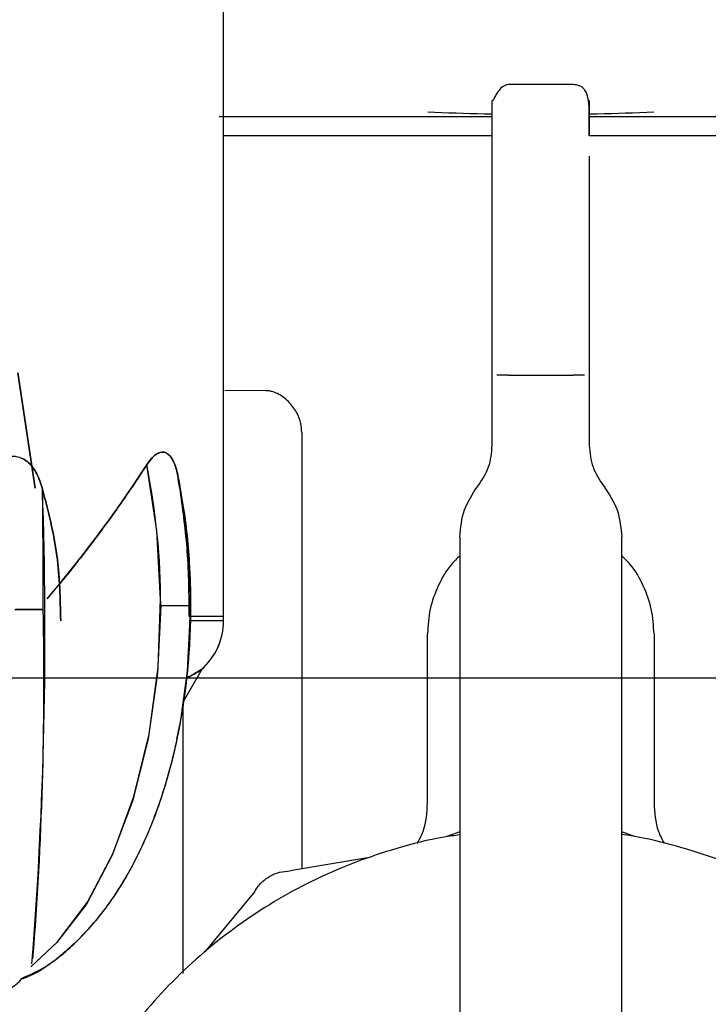
# Model space of a CAD drawing. Units: inches. Extents: x 0.4 to 16.6, y 0.2 to 10.8.
# Drawn here: x 10.1 to 10.2, y 6.1 to 6.2 of the extents above; entities that cross this region are included whole.
import ezdxf
from ezdxf.lldxf.tags import DXFTag

# ---------------------------------------------------------------- set-up
doc = ezdxf.new("R2010")
doc.units = ezdxf.units.IN
doc.header["$MEASUREMENT"] = 0
doc.layers.add('CONDENSATE', color=7, linetype='CENTER')
doc.layers.add('ELECTRONICS', color=7, linetype='HIDDEN')
tags = doc.linetypes.add('CENTER', pattern=[0.39999999999999997, 0.25, -0.05, 0.05, -0.05]).pattern_tags.tags
tags[10:11] = [DXFTag(74, 4), DXFTag(75, 0), DXFTag(340, '0'), DXFTag(46, 1.0), DXFTag(50, 0.0), DXFTag(44, 0.0), DXFTag(45, 0.0)]
tags[8:9] = [DXFTag(74, 4), DXFTag(75, 0), DXFTag(340, '0'), DXFTag(46, 1.0), DXFTag(50, 0.0), DXFTag(44, 0.0), DXFTag(45, 0.0)]
tags[6:7] = [DXFTag(74, 4), DXFTag(75, 0), DXFTag(340, '0'), DXFTag(46, 1.0), DXFTag(50, 0.0), DXFTag(44, 0.0), DXFTag(45, 0.0)]
tags[4:5] = [DXFTag(74, 4), DXFTag(75, 0), DXFTag(340, '0'), DXFTag(46, 1.0), DXFTag(50, 0.0), DXFTag(44, 0.0), DXFTag(45, 0.0)]
tags = doc.linetypes.add('HIDDEN', pattern=[0.07500000000000001, 0.05, -0.025]).pattern_tags.tags
tags[6:7] = [DXFTag(74, 4), DXFTag(75, 0), DXFTag(340, '0'), DXFTag(46, 1.0), DXFTag(50, 0.0), DXFTag(44, 0.0), DXFTag(45, 0.0)]
tags[4:5] = [DXFTag(74, 4), DXFTag(75, 0), DXFTag(340, '0'), DXFTag(46, 1.0), DXFTag(50, 0.0), DXFTag(44, 0.0), DXFTag(45, 0.0)]

msp = doc.modelspace()

# ---------------------------------------------------------------- linework, layer by layer
at = {"color": 7, "linetype": 'Continuous', "lineweight": 25}
for p, q in [((10.12292542421658, 6.149195930652859), (10.12292542421658, 6.288188447666108)), ((10.12292542421658, 6.148695979095008), (10.12292542421658, 6.288188447666108)), ((10.12292542421658, 6.149195930652859), (10.12292542421658, 6.288188447666108)), ((10.12292542421658, 6.148695979095008), (10.12292542421658, 6.288188447666108)), ((10.12292542421658, 6.148695979095008), (10.12292542421658, 6.288188447666108)), ((10.12292542421658, 6.149195930652859), (10.12292542421658, 6.288188447666108)), ((10.16544512502537, 6.213964355775818), (10.15757097598821, 6.213964355775818)), ((10.12238968640547, 6.210075035372246), (10.12561819310949, 6.210075035372246)), ((10.15560261472689, 6.202401641349281), (10.15560261472689, 6.207627842309096)), ((10.16741348628669, 6.205242600530278), (10.16741348628669, 6.200823526246468)), ((10.15560261472689, 6.195530446059249), (10.15560261472689, 6.202401641349281)), ((10.16741348628669, 6.200823526246468), (10.16741348628669, 6.195530446059249)), ((10.15560261472689, 6.187427147669244), (10.15560261472689, 6.195530446059249)), ((10.16741348628669, 6.195530446059249), (10.16741348628669, 6.187427147669244)), ((10.15560261472689, 6.178579025883502), (10.15560261472689, 6.187427147669244)), ((10.16741348628669, 6.187427147669244), (10.16741348628669, 6.178579025883502)), ((10.0979128278309, 6.178847481448947), (10.10001823284241, 6.164838043287172)), ((10.0979128278309, 6.178847481448947), (10.10001823284241, 6.164838043287172)), ((10.10001823284241, 6.16483698729937), (10.09791306249485, 6.178846894789057)), ((10.10001823284241, 6.16483698729937), (10.09791306249485, 6.178846894789057)), ((10.15560261472689, 6.170029513981525), (10.15560261472689, 6.178579025883502)), ((10.15757097598821, 6.178579025883502), (10.16544512502537, 6.178579025883502)), ((10.16741348628669, 6.178579025883502), (10.16741348628669, 6.170029513981525)), ((10.12796530199549, 6.17669737295385), (10.12307748645995, 6.176654781445871)), ((10.16741348628669, 6.174793778944331), (10.16741348628669, 6.174791901632684)), ((10.13242438648376, 6.171618423626306), (10.1324241518198, 6.118476424193885)), ((10.15166565754029, 6.158894005286539), (10.15166565754029, 6.083044396174364)), ((10.17135067813725, 6.083044396174364), (10.17135067813725, 6.158894005286539)), ((10.11527162463393, 6.150555338948857), (10.11894317688651, 6.150555338948857)), ((10.09754065079698, 6.150055387391007), (10.10098622166012, 6.150055387391007)), ((10.10098622166012, 6.150055387391007), (10.09759251153122, 6.150055387391007)), ((10.12292542421658, 6.149195930652859), (10.11874605916363, 6.149195930652859)), ((10.12292542421658, 6.148695979095008), (10.1187366726054, 6.148695979095008)), ((10.14772846568973, 6.126553088224906), (10.14772846568973, 6.147082899062779)), ((10.17528763532385, 6.147082899062779), (10.17528763532385, 6.126553088224906)), ((10.11809392803044, 6.138938182484574), (10.12036829109014, 6.142888163520722)), ((10.11809392803044, 6.138938182484574), (10.12036829109014, 6.142888163520722)), ((10.11809392803044, 6.138938182484574), (10.12036547512267, 6.142883000913694)), ((10.11845906514568, 6.141876879203165), (10.11871085957026, 6.141876879203165)), ((10.11871085957026, 6.141876879203165), (10.1184923874274, 6.141876879203165)), ((10.11871085957026, 6.141876879203165), (10.12025307108783, 6.142787140687746)), ((10.12019346644306, 6.142751941094375), (10.12010781409919, 6.142664880766771)), ((10.11800405173536, 6.105745552595334), (10.11800405173536, 6.138347415975826)), ((10.15166565754029, 6.123008137176483), (10.15007674789551, 6.122417253335757)), ((10.17291447873876, 6.122417253335757), (10.17135067813725, 6.122998867950229)), ((10.14041023556388, 6.11982714992352), (10.13101429077331, 6.118237888282805)), ((10.12670656453653, 6.115750919679146), (10.12063228804042, 6.108408284501893))]:
    msp.add_line(p, q, dxfattribs=at)
at = {"color": 7, "linetype": 'Continuous', "lineweight": 25, "flags": 128}
for points in [[(10.09945644733221, 6.10658388957746), (10.10273751876232, 6.109607299984098), (10.10637222877384, 6.114443489449358), (10.10949795266521, 6.120399260647781), (10.11201777422269, 6.12728969838219), (10.11385355034898, 6.134901493116754), (10.11494825770282, 6.14299857291193), (10.11526833933855, 6.151329847335004), (10.11480347004209, 6.159637068702607), (10.11356819897871, 6.167662810655218)], [(10.09945644733221, 6.10658388957746), (10.10273751876232, 6.109607299984098), (10.10637222877384, 6.114443489449358), (10.10949795266521, 6.120399260647781), (10.11201777422269, 6.12728969838219), (10.11385355034898, 6.134901493116754), (10.11494825770282, 6.14299857291193), (10.11526833933855, 6.151329847335004), (10.11480347004209, 6.159637068702607), (10.11356819897871, 6.167662810655218)], [(10.11527162463393, 6.150555338948857), (10.11488701041036, 6.142317343448219), (10.11374466627348, 6.134329617056449), (10.11187932248876, 6.126834919635832), (10.10934800239745, 6.120060875223505), (10.1062269717852, 6.114213518772665), (10.10261173888201, 6.109470373565883), (10.09945644733221, 6.10658388957746)], [(10.11527162463393, 6.150555338948857), (10.11488701041036, 6.142317343448219), (10.11374466627348, 6.134329617056449), (10.11187932248876, 6.126834919635832), (10.10934800239745, 6.120060875223505), (10.1062269717852, 6.114213518772665), (10.10261173888201, 6.109470373565883), (10.09945644733221, 6.10658388957746)], [(10.11781467792303, 6.137192751981269), (10.11854166685812, 6.142561511294237), (10.11893707562366, 6.150555338948857)], [(10.11781467792303, 6.137192751981269), (10.11854166685812, 6.142561511294237), (10.11893707562366, 6.150555338948857)]]:
    msp.add_lwpolyline(points, dxfattribs=at)
at = {"color": 7, "linetype": 'Continuous', "lineweight": 25}
for centre, radius, start, end in [((10.03017707610452, 6.150720844789709), 0.08509470948071442, 359.8885619070554, 11.48406592164363), ((9.589987225880055, 6.147173109113939), 0.5112065727168824, 355.4865780446791, 1.96465239615296), ((8.971545152586243, 6.150209939177113), 1.129441079648249, 359.9921596927486, 0.735028727957378), ((10.03971859527871, 6.150571250911251), 0.07922560030862978, 348.1422984979035, 10.63968323544738), ((10.04045683584903, 6.150678070337048), 0.07848033574136598, 359.9103980206391, 10.66254884477182), ((9.67166970752605, 6.141434161316579), 0.4294030680459298, 355.4737440361485, 1.150418095634632), ((10.11505137594398, 6.148695931814681), 0.007874015748031482, 310.7129425216864, 0), ((10.11505137594398, 6.148695931814681), 0.007874015748032032, 311.3869597824134, 6.462887112733877e-12)]:
    msp.add_arc(centre, radius, start, end, dxfattribs=at)
msp.add_ellipse((10.07548444681012, 6.150555378513975), major_axis=(0.04557372591189512, 0.04557372591189512), ratio=0.2891737161005735, start_param=5.012144216172127, end_param=5.362801323056082, dxfattribs=at)
for points, knots in [([(10.15757097598821, 6.21396423844384), (10.15726803839324, 6.213887043794205), (10.15685415956647, 6.213781579066309), (10.15631680367093, 6.213112853343652), (10.1560776800242, 6.212733363229444), (10.15596029745209, 6.212525605487274), (10.15587971865622, 6.212374645563364), (10.15584298481883, 6.212303670965416), (10.15581816783004, 6.212256603571927), (10.15579527082025, 6.212212618451906), (10.15576541876988, 6.212155851987775), (10.15573399543905, 6.212098311475714), (10.15570511161598, 6.21205097058389), (10.15566861418173, 6.211999932260353), (10.15562179025297, 6.21197710734727), (10.15560924624998, 6.212069727990696), (10.15560787422094, 6.212044942607401), (10.155607308006, 6.212034714067203)], [0, 0, 0, 0, 0.3488848403086852, 0.4766527852004538, 0.5220720083066892, 0.5533805440766286, 0.5639209366239432, 0.5681764252074366, 0.5720468907512574, 0.5758383457294517, 0.5799453650557733, 0.5902878604538876, 0.6047736682459871, 0.6242098698842345, 0.6798005365523103, 0.8678586873572143, 1, 1, 1, 1]), ([(10.16741207830296, 6.207712907993076), (10.1674133656665, 6.208805347837008), (10.1674155747269, 6.210679927556571), (10.16733384686129, 6.212173364393466), (10.1670773279503, 6.213063390061781), (10.16662032260939, 6.213556520665734), (10.16618166711914, 6.213859962265347), (10.1657212673208, 6.213925143511545), (10.16544512502537, 6.21396423844384)], [0, 0, 0, 0, 0.3882509256643742, 0.666221866032009, 0.835984475545199, 0.8920655282294216, 0.9352621940807768, 1, 1, 1, 1]), ([(10.15560261472689, 6.207627842309096), (10.15560261472689, 6.208896435651116), (10.15560261472689, 6.211433620933041), (10.15560261472689, 6.211815185536379), (10.15560261472689, 6.212005967732616)], [0, 0, 0, 0, 0.5000002763139323, 1, 1, 1, 1]), ([(10.16741348628669, 6.212005967732616), (10.16741348628669, 6.211948362814352), (10.16741348628669, 6.211843968711119), (10.16741348628669, 6.211075687546297), (10.16741348628669, 6.210037491327977), (10.16741348628669, 6.208622431796157), (10.16741348628669, 6.207712907993076)], [0, 0, 0, 0, 0.280968859204529, 0.5091838158379417, 0.6845298785002083, 1, 1, 1, 1]), ([(10.12561819310949, 6.210075035372246), (10.12656637840689, 6.210075035372246), (10.12846112961833, 6.210075035372246), (10.13225479974827, 6.210075035372244), (10.13704554807673, 6.210075035372246), (10.14339121029199, 6.210075035372244), (10.14959679288607, 6.210075035372246), (10.15386996915131, 6.210075035372244), (10.15560261472689, 6.210075035372246)], [0, 0, 0, 0, 0.1029626580199858, 0.2057494685386545, 0.399662770300919, 0.5934492551247422, 0.8351557938093533, 1, 1, 1, 1]), ([(10.15560261472689, 6.2103529948279), (10.15528247991833, 6.210355508068931), (10.15266336123775, 6.210376069645971), (10.15005491971431, 6.210496686279431), (10.14776530793079, 6.210602559944904)], [0, 0, 0, 0, 0.1222299741252978, 1, 1, 1, 1]), ([(10.16741348628669, 6.210075035372246), (10.16787701187832, 6.210075035372246), (10.17024950804271, 6.210075035372244), (10.17449938066098, 6.210075035372246), (10.17976396951391, 6.210075035372246), (10.18458618880826, 6.210075035372244), (10.18897486497702, 6.210075035372246), (10.19253838088182, 6.210075035372246), (10.1953357364466, 6.210075035372246), (10.19671006219503, 6.210075035372244), (10.1973979079041, 6.210075035372244)], [0, 0, 0, 0, 0.04402378319575914, 0.2253300759672131, 0.4066087273184998, 0.55469085504401, 0.7024365136449985, 0.8504787333395071, 0.9251650769077653, 1, 1, 1, 1]), ([(10.17525102774674, 6.210602559944904), (10.17296581020961, 6.210496849927772), (10.1703801535537, 6.2103772421421), (10.16778391186703, 6.210356149651468), (10.16748224282574, 6.210353698819769)], [0, 0, 0, 0, 0.8838054858947193, 1, 1, 1, 1]), ([(10.15560073741524, 6.207712907993076), (10.15496004402379, 6.207712907993076), (10.15366973350406, 6.207712907993076), (10.15174377248759, 6.207712907993075), (10.14918210558302, 6.207712907993075), (10.14602239637989, 6.207712907993076), (10.14232356835449, 6.207712907993076), (10.13873948807574, 6.207712907993076), (10.13586682990675, 6.207712907993076), (10.13364805079429, 6.207712907993076), (10.13202601216189, 6.207712907993076), (10.1304484286214, 6.207712907993076), (10.12891645633147, 6.207712907993076), (10.12694210539973, 6.207712907993076), (10.12489634634482, 6.207712907993076), (10.12348554191317, 6.207712907993076), (10.12292542421658, 6.207712907993076)], [0, 0, 0, 0, 0.0510763544962058, 0.1028641131550519, 0.1546538041481995, 0.2582876206371255, 0.361922342422863, 0.4655575282824814, 0.5691886152250204, 0.6209767074800888, 0.6727629605907471, 0.7245508537621296, 0.7763378527938365, 0.8281263059319579, 0.9317626912241447, 1, 1, 1, 1]), ([(10.21229414115487, 6.207712907993076), (10.21229341530745, 6.207712907993076), (10.21229092454025, 6.207712907993076), (10.21223133322739, 6.207712907993076), (10.21211165290097, 6.207712907993077), (10.21194329110928, 6.207712907993076), (10.21164142240617, 6.207712907993076), (10.21102222851009, 6.207712907993075), (10.20998224167373, 6.207712907993076), (10.20887393819243, 6.207712907993075), (10.2079745568638, 6.207712907993076), (10.20728922649749, 6.207712907993075), (10.20656103926241, 6.207712907993077), (10.20530549154495, 6.207712907993075), (10.20391710717804, 6.207712907993076), (10.20202504316497, 6.207712907993076), (10.19997907540253, 6.207712907993076), (10.19729336124716, 6.207712907993076), (10.19439295564415, 6.207712907993076), (10.19129600145223, 6.207712907993076), (10.18856604262007, 6.207712907993076), (10.18630403071173, 6.207712907993075), (10.18457085555105, 6.207712907993076), (10.18280311603786, 6.207712907993076), (10.18100348401707, 6.207712907993076), (10.17856461010525, 6.207712907993076), (10.17544821865174, 6.207712907993076), (10.17258086304038, 6.207712907993076), (10.17032963439651, 6.207712907993076), (10.16893030150343, 6.207712907993076), (10.16784667256, 6.207712907993075), (10.16741348628669, 6.207712907993076)], [0, 0, 0, 0, 0.01094105884464251, 0.0375445716111783, 0.06414763203838153, 0.07744730326914245, 0.1040507797694554, 0.1572873021769975, 0.2105235060675018, 0.2637602041908514, 0.290363649267713, 0.3036632201030725, 0.3302657861178617, 0.3568701959690955, 0.4101064769922722, 0.4367103807392994, 0.4899455164048266, 0.543182569474739, 0.5964194664186049, 0.6496554814968308, 0.7028931179469124, 0.729496395051808, 0.7560996591079893, 0.7827020104292923, 0.8093052811284562, 0.8359083769742774, 0.8891459638207622, 0.9423825764804044, 0.9556813583632898, 0.9822833938454736, 1, 1, 1, 1]), ([(10.15757097598821, 6.178579025883502), (10.15731033009158, 6.178579025883502), (10.1567890764604, 6.178579025883501), (10.15638247160821, 6.178579025883501), (10.15617918406631, 6.178579025883501)], [0, 0, 0, 0, 0.5000366060497928, 1, 1, 1, 1]), ([(10.16683691694727, 6.178579025883501), (10.16663362940537, 6.178579025883501), (10.16622702455319, 6.178579025883501), (10.165705770922, 6.178579025883502), (10.16544512502537, 6.178579025883502)], [0, 0, 0, 0, 0.4999633939502072, 1, 1, 1, 1]), ([(10.1309596140716, 6.175224856631151), (10.13053222685874, 6.175606073065108), (10.12988413240567, 6.176184153664698), (10.12902361361001, 6.176534930367319), (10.12845658436643, 6.176677512432437), (10.12812882463808, 6.176690898229825), (10.12796741397109, 6.176697490285828)], [0, 0, 0, 0, 0.4420826392819712, 0.6703787518584474, 0.8376725969740437, 1, 1, 1, 1]), ([(10.13242438648376, 6.171618423626306), (10.13239970242724, 6.171983424462995), (10.13234340365692, 6.17281590911796), (10.13184332358045, 6.174128112792895), (10.13127894846544, 6.174828540844937), (10.1309596140716, 6.175224856631151)], [0, 0, 0, 0, 0.2531731332018583, 0.5774308638600195, 1, 1, 1, 1]), ([(10.15385272560842, 6.165080333821544), (10.15435656861111, 6.165830185744059), (10.15536423942757, 6.167329866983967), (10.15552315709225, 6.169129640691838), (10.15560261472689, 6.170029513981525)], [0, 0, 0, 0, 0.5000075366416274, 1, 1, 1, 1]), ([(10.16741348628669, 6.170029513981525), (10.16749294392133, 6.169129640691838), (10.16765186158601, 6.167329866983967), (10.16865953240247, 6.165830185744059), (10.16916337540516, 6.165080333821544)], [0, 0, 0, 0, 0.4999924633583726, 1, 1, 1, 1]), ([(10.09615378681816, 6.168428636474999), (10.09637099379155, 6.168529429954842), (10.09691252156481, 6.168780722387325), (10.09785878811233, 6.168717037787533), (10.09881637487258, 6.168307862134719), (10.09976700020498, 6.16739128564065), (10.10045103093237, 6.166133096531257), (10.10076545437346, 6.165113375246803), (10.10089329473362, 6.164698770229399)], [0, 0, 0, 0, 0.1036210259765852, 0.2583419057939788, 0.413376277486992, 0.5652039110161395, 0.8232177333272936, 1, 1, 1, 1]), ([(10.09837347317615, 6.168481553197034), (10.09837566421852, 6.168481086473201), (10.09872312355683, 6.168407072589718), (10.09929255586638, 6.167864132522986), (10.10025440300394, 6.166676190622661), (10.10063569062122, 6.165496075315047), (10.10089329473362, 6.164698770229399)], [0, 0, 0, 0, 0.001536000718714542, 0.2435816855869485, 0.4889514905307576, 1, 1, 1, 1]), ([(10.09837347317615, 6.168481553197034), (10.09837566421852, 6.168481086473201), (10.09872312355683, 6.168407072589718), (10.09929255586638, 6.167864132522986), (10.10025440300394, 6.166676190622661), (10.10063569062122, 6.165496075315047), (10.10089329473362, 6.164698770229399)], [0, 0, 0, 0, 0.001536000718714542, 0.2435816855869485, 0.4889514905307576, 1, 1, 1, 1]), ([(10.11356819897871, 6.167662810655218), (10.11381798799945, 6.168014488846189), (10.11431959471043, 6.168720701393796), (10.11512602796852, 6.169243465907599), (10.11584887467665, 6.169229570699621), (10.11641406062571, 6.168804530492443), (10.11695844066081, 6.167892822368893), (10.11733988040122, 6.166632749284877), (10.11751210454917, 6.165613312745892), (10.11758212594282, 6.165198839119228)], [0, 0, 0, 0, 0.1641026499493096, 0.3295380648137364, 0.4452628517867719, 0.5612160516739639, 0.6747848760457608, 0.8677768681850737, 0.9999999999999999, 0.9999999999999999, 0.9999999999999999, 0.9999999999999999]), ([(10.11356819897871, 6.167662810655218), (10.11378329671948, 6.167969879102495), (10.11419215368135, 6.16855355363107), (10.11487279792069, 6.169101969491759), (10.1155454421887, 6.169292311329063), (10.11617429253757, 6.169047930576851), (10.11669352016744, 6.168397737116366), (10.11722917894962, 6.167156591727559), (10.11743981333869, 6.165988229246655), (10.11758212594282, 6.165198839119228)], [0, 0, 0, 0, 0.1421120521274691, 0.270126044423776, 0.3897681686636885, 0.5092094671745544, 0.6281955160343167, 0.7487947501114564, 1, 1, 1, 1]), ([(10.11356819897871, 6.167662810655218), (10.11378329671948, 6.167969879102495), (10.11419215368135, 6.16855355363107), (10.11487279792069, 6.169101969491759), (10.1155454421887, 6.169292311329063), (10.11617429253757, 6.169047930576851), (10.11669352016744, 6.168397737116366), (10.11722917894962, 6.167156591727559), (10.11743981333869, 6.165988229246655), (10.11758212594282, 6.165198839119228)], [0, 0, 0, 0, 0.1421120521274691, 0.270126044423776, 0.3897681686636885, 0.5092094671745544, 0.6281955160343167, 0.7487947501114564, 1, 1, 1, 1]), ([(10.11758212594282, 6.165198839119228), (10.11744005039019, 6.165987226176371), (10.1172296371969, 6.1671548235228), (10.11669425209452, 6.168396319587556), (10.11617512322762, 6.16904754598394), (10.11554641245361, 6.16929153777637), (10.11487506315294, 6.169102795489104), (10.11419366397012, 6.168555281258072), (10.11378396000652, 6.167970678205279), (10.11356819897871, 6.167662810655218)], [0, 0, 0, 0, 0.2508859950725982, 0.3715609223265135, 0.4907983047837817, 0.6100355553360709, 0.7293731824076977, 0.8574807043595297, 1, 1, 1, 1]), ([(10.11758212594282, 6.165198839119228), (10.11744005039019, 6.165987226176371), (10.1172296371969, 6.1671548235228), (10.11669425209452, 6.168396319587556), (10.11617512322762, 6.16904754598394), (10.11554641245361, 6.16929153777637), (10.11487506315294, 6.169102795489104), (10.11419366397012, 6.168555281258072), (10.11378396000652, 6.167970678205279), (10.11356819897871, 6.167662810655218)], [0, 0, 0, 0, 0.2508859950725982, 0.3715609223265135, 0.4907983047837817, 0.6100355553360709, 0.7293731824076977, 0.8574807043595297, 1, 1, 1, 1]), ([(10.10089329473362, 6.164698770229399), (10.10065416937861, 6.165506733013549), (10.10036099805886, 6.16649730766729), (10.09974862180569, 6.16724372891169), (10.09963573059444, 6.167381331240225)], [0, 0, 0, 0, 0.8156505732284938, 1, 1, 1, 1]), ([(10.10089329473362, 6.164698770229399), (10.10065416937861, 6.165506733013549), (10.10036099805886, 6.16649730766729), (10.09974862180569, 6.16724372891169), (10.09963573059444, 6.167381331240225)], [0, 0, 0, 0, 0.8156505732284938, 1, 1, 1, 1]), ([(10.1014499176368, 6.151341697864773), (10.10245547952047, 6.152552402821458), (10.10465342679899, 6.155198749811973), (10.10777464466481, 6.159272491359842), (10.11085134150679, 6.163517436617433), (10.11266949734018, 6.166291574041371), (10.11356819897871, 6.167662810655218)], [0, 0, 0, 0, 0.2198710238989765, 0.4805919222377417, 0.7432602409636428, 1, 1, 1, 1]), ([(10.1014499176368, 6.151341697864773), (10.10245547952047, 6.152552402821458), (10.10465342679899, 6.155198749811973), (10.10777464466481, 6.159272491359842), (10.11085134150679, 6.163517436617433), (10.11266949734018, 6.166291574041371), (10.11356819897871, 6.167662810655218)], [0, 0, 0, 0, 0.2198710238989765, 0.4805919222377417, 0.7432602409636428, 1, 1, 1, 1]), ([(10.11356819897871, 6.167662810655218), (10.11267027870457, 6.166292302547455), (10.11085278799668, 6.163518241394502), (10.10777425581131, 6.159277390494667), (10.10509929032921, 6.155765814605699), (10.10337660415054, 6.153684163344886), (10.10283795493541, 6.153033272990219)], [0, 0, 0, 0, 0.2859068421906914, 0.5787073128512626, 0.8682702757571163, 1, 1, 1, 1]), ([(10.11356819897871, 6.167662810655218), (10.11267027870457, 6.166292302547455), (10.11085278799668, 6.163518241394502), (10.10777425581131, 6.159277390494667), (10.10509929032921, 6.155765814605699), (10.10337660415054, 6.153684163344886), (10.10283795493541, 6.153033272990219)], [0, 0, 0, 0, 0.2859068421906914, 0.5787073128512626, 0.8682702757571163, 1, 1, 1, 1]), ([(10.09842861920576, 6.105196556270719), (10.0992516646315, 6.105563369588175), (10.10161614264601, 6.106617165645397), (10.1050820984837, 6.109520618740214), (10.10883040998005, 6.113759266664883), (10.11210965787405, 6.119076139771606), (10.11484029530607, 6.125274069172859), (10.11692297029201, 6.132162680531072), (10.1183107836306, 6.139506899557664), (10.11899635769198, 6.147117994503509), (10.11893220371275, 6.15478644977323), (10.11839043293455, 6.161117708112068), (10.11763431975238, 6.164692537651597), (10.11738547754785, 6.165869039377017)], [0, 0, 0, 0, 0.0487042258789555, 0.1399194597325855, 0.2360355214492292, 0.336663463641421, 0.4395972044876689, 0.5425313861128014, 0.6448643106033158, 0.7466981567445444, 0.8483252027847779, 0.9500827497777907, 1, 1, 1, 1]), ([(10.10089329473362, 6.164698770229399), (10.10156019201026, 6.162129586573237), (10.10291286936747, 6.156918474337591), (10.1030416106172, 6.151462199937029), (10.10310687982876, 6.148695979095008)], [0, 0, 0, 0, 0.4930202114217748, 1, 1, 1, 1]), ([(10.10089329473362, 6.164698770229399), (10.10158393476434, 6.162027550979998), (10.10293214408296, 6.156813021668077), (10.10304959491229, 6.151357049408219), (10.10310687982876, 6.148695979095008)], [0, 0, 0, 0, 0.5122646915215575, 1, 1, 1, 1]), ([(10.10089329473362, 6.164698770229399), (10.10158393476434, 6.162027550979998), (10.10293214408296, 6.156813021668077), (10.10304959491229, 6.151357049408219), (10.10310687982876, 6.148695979095008)], [0, 0, 0, 0, 0.5122646915215575, 1, 1, 1, 1]), ([(10.10310687982876, 6.148695979095008), (10.10304982900938, 6.151353665999875), (10.10293270959994, 6.156809621306872), (10.10158467776131, 6.162024266008586), (10.10089329473362, 6.164698770229399)], [0, 0, 0, 0, 0.4871166927372973, 1, 1, 1, 1]), ([(10.10310687982876, 6.148695979095008), (10.10304982900938, 6.151353665999875), (10.10293270959994, 6.156809621306872), (10.10158467776131, 6.162024266008586), (10.10089329473362, 6.164698770229399)], [0, 0, 0, 0, 0.4871166927372973, 1, 1, 1, 1]), ([(10.15166565754029, 6.158894005286539), (10.15176488332814, 6.160018840205649), (10.15196333603406, 6.162268522856213), (10.15322292669244, 6.164143059941158), (10.15385272560842, 6.165080333821544)], [0, 0, 0, 0, 0.4999971524108339, 1, 1, 1, 1]), ([(10.16916337540516, 6.165080333821544), (10.16979315479802, 6.164143056494459), (10.17105271392059, 6.162268501338958), (10.17125135671399, 6.160018837504562), (10.17135067813725, 6.158894005286539)], [0, 0, 0, 0, 0.499999866280609, 0.9999999999999999, 0.9999999999999999, 0.9999999999999999, 0.9999999999999999]), ([(10.11874605916363, 6.149195930652859), (10.11872261029119, 6.151854620300224), (10.11867687396942, 6.157040314646347), (10.11800155605084, 6.16199673304591), (10.11767247156581, 6.164412010875401)], [0, 0, 0, 0, 0.5126969446920334, 1, 1, 1, 1]), ([(10.11874605916363, 6.149195930652859), (10.11872261029119, 6.151854620300224), (10.11867687396942, 6.157040314646347), (10.11800155605084, 6.16199673304591), (10.11767247156581, 6.164412010875401)], [0, 0, 0, 0, 0.5126969446920334, 1, 1, 1, 1]), ([(10.11767247156581, 6.16441154154749), (10.11800107508155, 6.161999702310792), (10.11867633257951, 6.157043539487062), (10.11872240643194, 6.151858005505765), (10.11874605916363, 6.149195930652859)], [0, 0, 0, 0, 0.4866343827831977, 1, 1, 1, 1]), ([(10.11767247156581, 6.16441154154749), (10.11800107508155, 6.161999702310792), (10.11867633257951, 6.157043539487062), (10.11872240643194, 6.151858005505765), (10.11874605916363, 6.149195930652859)], [0, 0, 0, 0, 0.4866343827831977, 1, 1, 1, 1]), ([(10.15166565754029, 6.156606735709272), (10.15130804076065, 6.156261138859621), (10.15022238139018, 6.155211969806062), (10.14896821531434, 6.152990285696426), (10.14791831837096, 6.15012176321953), (10.14779175279885, 6.148095899912913), (10.14772846568973, 6.147082899062779)], [0, 0, 0, 0, 0.1406967173228104, 0.4271295930564975, 0.7135452291603179, 0.9999999999999999, 0.9999999999999999, 0.9999999999999999, 0.9999999999999999]), ([(10.17528763532385, 6.147082899062779), (10.17522435359522, 6.148095903228225), (10.17509779878335, 6.150121773165017), (10.17404783532774, 6.152990207173475), (10.17279395203134, 6.155212015287253), (10.17170830166822, 6.156261143064605), (10.17135067813725, 6.156606735709272)], [0, 0, 0, 0, 0.2864580958086367, 0.5728770564271629, 0.859301649566958, 0.9999999999999999, 0.9999999999999999, 0.9999999999999999, 0.9999999999999999]), ([(10.09832794836872, 6.105088845515003), (10.09859615867319, 6.105185276861221), (10.10041864647147, 6.105840527419912), (10.10346334229311, 6.10812238597708), (10.10737909080914, 6.111900619199433), (10.11084723431038, 6.116825153717872), (10.11381407671625, 6.122680319363293), (10.11616751582207, 6.129320612839303), (10.11782926562786, 6.136506320589093), (10.11878321456671, 6.14365828022238), (10.11889286618237, 6.148386103834889), (10.11894317688651, 6.150555338948857)], [0, 0, 0, 0, 0.01947370600726597, 0.1323237436949395, 0.2506664231559677, 0.3752614558465935, 0.5039977522826325, 0.6337271906065256, 0.7628134024025592, 0.8911732885487827, 1, 1, 1, 1]), ([(10.09832794836872, 6.105088845515003), (10.09859615867319, 6.105185276861221), (10.10041864647147, 6.105840527419912), (10.10346334229311, 6.10812238597708), (10.10737909080914, 6.111900619199433), (10.11084723431038, 6.116825153717872), (10.11381407671625, 6.122680319363293), (10.11616751582207, 6.129320612839303), (10.11782926562786, 6.136506320589093), (10.11878321456671, 6.14365828022238), (10.11889286618237, 6.148386103834889), (10.11894317688651, 6.150555338948857)], [0, 0, 0, 0, 0.01947370600726597, 0.1323237436949395, 0.2506664231559677, 0.3752614558465935, 0.5039977522826325, 0.6337271906065256, 0.7628134024025592, 0.8911732885487827, 1, 1, 1, 1]), ([(10.11871085957026, 6.141876879203165), (10.11927338714954, 6.142162407110478), (10.11995476359279, 6.142508260357671), (10.12014362802179, 6.142702362420339), (10.12017657063824, 6.142736218609336)], [0, 0, 0, 0, 0.8255753260364499, 0.9999999999999999, 0.9999999999999999, 0.9999999999999999, 0.9999999999999999]), ([(10.11871085957026, 6.141876879203165), (10.11927338714954, 6.142162407110478), (10.11995476359279, 6.142508260357671), (10.12014362802179, 6.142702362420339), (10.12017657063824, 6.142736218609336)], [0, 0, 0, 0, 0.8255753260364499, 0.9999999999999999, 0.9999999999999999, 0.9999999999999999, 0.9999999999999999]), ([(10.14648193075647, 6.121575279062315), (10.1467459003952, 6.12206211473597), (10.14757597339202, 6.123593007260365), (10.14766663510399, 6.125352873246071), (10.14772846568973, 6.126553088224906)], [0, 0, 0, 0, 0.3180077411677423, 1, 1, 1, 1]), ([(10.17528763532385, 6.126553088224906), (10.17534872974305, 6.125352688093836), (10.1754371573985, 6.123615236939055), (10.17625363505073, 6.122103287504561), (10.17650601058241, 6.121635939694892)], [0, 0, 0, 0, 0.6908971960260026, 1, 1, 1, 1]), ([(10.15166565754029, 6.12262704291225), (10.1510215636918, 6.122542362457972), (10.14842288031088, 6.122200707760078), (10.14249330032264, 6.120670655677776), (10.13572617205364, 6.118140999662802), (10.12803368137556, 6.114033832899847), (10.12087490746969, 6.108995142014416), (10.11340788292991, 6.101606122990521), (10.10828870147252, 6.094502751306548), (10.10410949827063, 6.086852853412156), (10.10154143656948, 6.080338321153347), (10.09981111489173, 6.073587441117855), (10.09893689300227, 6.068438524602009), (10.09834311631247, 6.061494935806969), (10.098583108367, 6.055370605314851), (10.09945196080546, 6.049339081011833), (10.10033821233241, 6.045078430887584), (10.10231738086401, 6.03839559470036), (10.10582540239087, 6.030375324436754), (10.11061438668199, 6.023047007582108), (10.11625218950268, 6.01639726183321), (10.12269791669453, 6.010473783011594), (10.13003660695608, 6.005699998901211), (10.13787706858117, 6.001890498719828), (10.14450648644009, 5.99963276478999), (10.15128792982333, 5.998243004950941), (10.15639213881284, 5.997596377004662), (10.15979069073964, 5.997516644588971), (10.16149549598516, 5.997476648660284)], [0, 0, 0, 0, 0.01037042376622885, 0.0418408714159206, 0.09751346635693074, 0.1252771273969212, 0.1809489622506262, 0.2366206447668168, 0.2922927067229155, 0.3200568789454858, 0.3757284957241073, 0.4034920196289726, 0.4312557309327051, 0.4590197456013034, 0.5146917201589647, 0.528564381457215, 0.5563279556401206, 0.5840917626870731, 0.6397636085694052, 0.6954361203028018, 0.7231989708651472, 0.7788716145724665, 0.8345439577672363, 0.8623072168836916, 0.9179795069922617, 0.9457422491486445, 0.9727828497979872, 1, 1, 1, 1]), ([(10.16149549598516, 5.997476648660284), (10.16346687683106, 5.997530150607926), (10.16740960834865, 5.997637153684304), (10.17327220135804, 5.998499557897961), (10.18050465356393, 6.000218970131394), (10.18726399396491, 6.002803756295299), (10.19495800108326, 6.00690055727612), (10.20211590626283, 6.011943637876976), (10.20958342076958, 6.019331051891915), (10.21470245718467, 6.026434850991736), (10.21888180739525, 6.034084623101688), (10.22144976542876, 6.040599222760238), (10.22318011540793, 6.047350127073991), (10.22405432319961, 6.052499007369351), (10.22464812413786, 6.059442555518099), (10.22440809019589, 6.065566882731463), (10.22353928200984, 6.071598451912118), (10.22265303213566, 6.075859105461732), (10.22067379155561, 6.082541919754994), (10.21716586420891, 6.090562200283487), (10.21237684586204, 6.097890630867862), (10.20673901734042, 6.104540140850024), (10.20029348482032, 6.110465190193464), (10.19295412969081, 6.115233522846258), (10.18511540496838, 6.11905678968954), (10.17847632929427, 6.121240479900873), (10.17327457624221, 6.122442957271531), (10.17144950032086, 6.122661886692374), (10.17135067813725, 6.122673741039455)], [0, 0, 0, 0, 0.03147330260613059, 0.06294612347766165, 0.09441969252502555, 0.1500978093547036, 0.1778639305366965, 0.233540625784319, 0.2892187181758529, 0.3448963019677553, 0.3726626798206097, 0.4283403995002101, 0.4561066771313602, 0.4838731421799647, 0.5116392882682615, 0.567316784653058, 0.5811914401591516, 0.6089577680733288, 0.6367237299668603, 0.6924016699061765, 0.748079703519988, 0.7758453077418327, 0.8315234733426569, 0.8872013384011251, 0.9149670782293349, 0.9706448901963382, 0.998410512123419, 1, 1, 1, 1]), ([(10.12670656453653, 6.115750919679146), (10.12695065209952, 6.116112343155538), (10.12743880470662, 6.116835156764342), (10.12849838710968, 6.117621575215558), (10.12970909217201, 6.118146636310563), (10.13057921642349, 6.118207470388968), (10.13101429077331, 6.118237888282805)], [0, 0, 0, 0, 0.2500114297356787, 0.499999794073604, 0.7499928727101861, 1, 1, 1, 1]), ([(10.09256460161406, 6.102748072555812), (10.09300181696156, 6.102716027763408), (10.09435141762479, 6.102617111580964), (10.09631713125986, 6.103464096987139), (10.09781707718157, 6.104458283463648), (10.09830659532626, 6.105083318649862), (10.09837488115988, 6.105170508571624)], [0, 0, 0, 0, 0.1972308801876081, 0.6088142336188612, 0.9454311419297418, 1, 1, 1, 1]), ([(10.09256460161406, 6.102748072555812), (10.09300181696156, 6.102716027763408), (10.09435141762479, 6.102617111580964), (10.09631713125986, 6.103464096987139), (10.09781707718157, 6.104458283463648), (10.09830659532626, 6.105083318649862), (10.09837488115988, 6.105170508571624)], [0, 0, 0, 0, 0.1972308801876081, 0.6088142336188612, 0.9454311419297418, 1, 1, 1, 1]), ([(10.09260496381446, 6.102744669928452), (10.09318780666991, 6.102731130317692), (10.09465483914721, 6.102697050722257), (10.09664646273844, 6.103654717382996), (10.09800257115312, 6.10462540513204), (10.09841215403152, 6.105174483401334), (10.09842861920576, 6.105196556270719)], [0, 0, 0, 0, 0.2613611728948114, 0.6578536999491621, 0.9862457667440756, 1, 1, 1, 1])]:
    msp.add_open_spline(points, degree=3, knots=knots, dxfattribs=at)
at = {"layer": 'CONDENSATE'}
msp.add_line((7.381877268559641, 6.141741118427018), (13.77545882307368, 6.141741118427018), dxfattribs=at)
at = {"layer": 'ELECTRONICS'}
msp.add_open_spline([(7.707299931871018, 6.672796271637817), (7.934443064697954, 5.363908849721035), (10.20440205645538, 5.610571623147279), (9.751807344847485, 7.199163768972521)], degree=3, dxfattribs=at)

doc.saveas('drawing.dxf')
